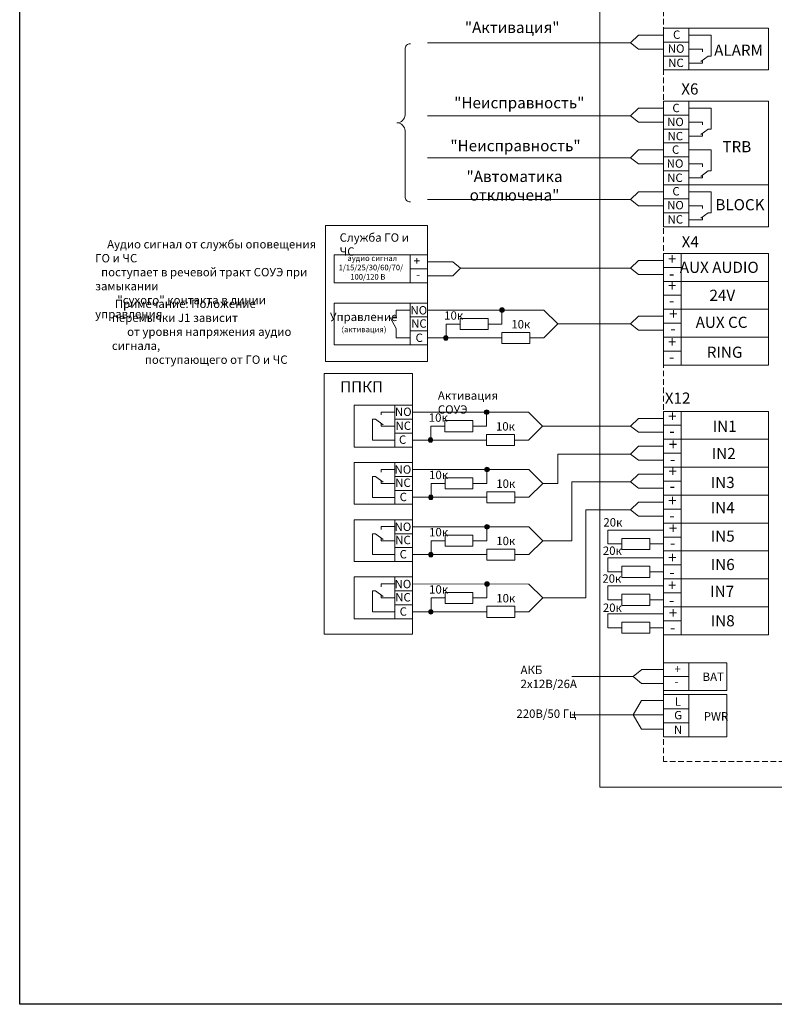
# Model space of a CAD drawing. Units: millimetres. Extents: x 4290 to 5075, y 909 to 1496.
# Drawn here: x 4290 to 4560, y 909 to 1262 of the extents above; entities that cross this region are included whole.
import ezdxf

# ---------------------------------------------------------------- set-up
doc = ezdxf.new("R2010")
doc.units = ezdxf.units.MM
doc.linetypes.add('JIS_02_2.0', pattern=[3, 2, -1])
doc.layers.add('1', color=10, linetype='Continuous')
doc.styles.get("Standard").update_dxf_attribs({"font": 'TCbEKeeH.ttf'})

msp = doc.modelspace()

# ---------------------------------------------------------------- hatches: boundary and pattern name
at = {"lineweight": 20}
h = msp.add_hatch(color=7, dxfattribs=at)
h.dxf.hatch_style = 1
edge = h.paths.add_edge_path()
edge.add_arc((4462.58, 1158.08), 0.817, 0, 360)
h = msp.add_hatch(color=7, dxfattribs=at)
h.dxf.hatch_style = 1
edge = h.paths.add_edge_path()
edge.add_arc((4442.47, 1148.11), 0.817, 0, 360)
h = msp.add_hatch(color=7, dxfattribs=at)
h.dxf.hatch_style = 1
edge = h.paths.add_edge_path()
edge.add_arc((4457.08, 1121.51), 0.817, 0, 360)
h = msp.add_hatch(color=7, dxfattribs=at)
h.dxf.hatch_style = 1
edge = h.paths.add_edge_path()
edge.add_arc((4436.97, 1111.54), 0.817, 0, 360)
h = msp.add_hatch(color=7, dxfattribs=at)
h.dxf.hatch_style = 1
edge = h.paths.add_edge_path()
edge.add_arc((4457.19, 1101), 0.817, 0, 360)
h = msp.add_hatch(color=7, dxfattribs=at)
h.dxf.hatch_style = 1
edge = h.paths.add_edge_path()
edge.add_arc((4437.08, 1091.03), 0.817, 0, 360)
h = msp.add_hatch(color=7, dxfattribs=at)
h.dxf.hatch_style = 1
edge = h.paths.add_edge_path()
edge.add_arc((4457.19, 1080.48), 0.817, 0, 360)
h = msp.add_hatch(color=7, dxfattribs=at)
h.dxf.hatch_style = 1
edge = h.paths.add_edge_path()
edge.add_arc((4437.08, 1070.51), 0.817, 0, 360)
h = msp.add_hatch(color=7, dxfattribs=at)
h.dxf.hatch_style = 1
edge = h.paths.add_edge_path()
edge.add_arc((4457.19, 1059.97), 0.817, 0, 360)
h = msp.add_hatch(color=7, dxfattribs=at)
h.dxf.hatch_style = 1
edge = h.paths.add_edge_path()
edge.add_arc((4437.08, 1050), 0.817, 0, 360)

# ---------------------------------------------------------------- linework, layer by layer
at = {"color": 7, "lineweight": 20}
for p, q in [((4511.43, 1256.57), (4508.65, 1253.79)), ((4520.46, 1256.57), (4511.43, 1256.57)), ((4508.65, 1253.79), (4435.89, 1253.79)), ((4511.43, 1251.57), (4508.65, 1253.79)), ((4520.46, 1251.57), (4511.43, 1251.57)), ((4508.65, 1227.65), (4435.89, 1227.65)), ((4511.43, 1230.43), (4508.65, 1227.65)), ((4511.43, 1225.43), (4508.65, 1227.65)), ((4520.46, 1230.43), (4511.43, 1230.43)), ((4520.46, 1225.43), (4511.43, 1225.43)), ((4511.43, 1215.43), (4508.65, 1212.65)), ((4520.46, 1215.43), (4511.43, 1215.43)), ((4508.65, 1212.65), (4435.89, 1212.65)), ((4511.43, 1210.43), (4508.65, 1212.65)), ((4520.46, 1210.43), (4511.43, 1210.43)), ((4511.43, 1200.43), (4508.65, 1197.65)), ((4520.46, 1200.43), (4511.43, 1200.43)), ((4508.65, 1197.65), (4435.89, 1197.65)), ((4511.43, 1195.43), (4508.65, 1197.65)), ((4520.46, 1195.43), (4511.43, 1195.43)), ((4435.89, 1175.31), (4444.92, 1175.31)), ((4444.92, 1175.31), (4447.7, 1173.09)), ((4511.43, 1175.87), (4508.65, 1173.09)), ((4520.46, 1175.87), (4511.43, 1175.87)), ((4435.89, 1172.72), (4435.89, 1170.22)), ((4444.92, 1170.31), (4447.7, 1173.09)), ((4447.7, 1173.09), (4508.65, 1173.09)), ((4511.43, 1170.87), (4508.65, 1173.09)), ((4520.46, 1170.87), (4511.43, 1170.87)), ((4435.89, 1170.31), (4444.92, 1170.31)), ((4435.89, 1160.61), (4435.89, 1158.11)), ((4429.65, 1158.11), (4424.65, 1158.11)), ((4424.65, 1158.11), (4424.65, 1155.51)), ((4477.58, 1158.08), (4436, 1158.11)), ((4462.58, 1158.08), (4462.58, 1153.09)), ((4477.58, 1158.08), (4482.57, 1153.1)), ((4424.65, 1151.45), (4422.51, 1155.42)), ((4424.65, 1155.51), (4423.65, 1155.51)), ((4447.58, 1153.09), (4442.58, 1153.09)), ((4442.58, 1153.09), (4442.58, 1148.11)), ((4457.58, 1153.09), (4462.58, 1153.09)), ((4477.58, 1148.11), (4482.57, 1153.1)), ((4508.65, 1153.1), (4482.57, 1153.1)), ((4511.43, 1155.88), (4508.65, 1153.1)), ((4511.43, 1150.88), (4508.65, 1153.1)), ((4520.46, 1155.88), (4511.43, 1155.88)), ((4424.65, 1148.11), (4424.65, 1151.45)), ((4435.89, 1139.67), (4435.89, 1149.67)), ((4520.46, 1150.88), (4511.43, 1150.88)), ((4429.65, 1148.11), (4424.65, 1148.11)), ((4429.65, 1148.11), (4425.87, 1148.11)), ((4429.65, 1148.11), (4429.65, 1145.61)), ((4442.47, 1148.11), (4435.89, 1148.11)), ((4462.58, 1148.11), (4442.58, 1148.11)), ((4472.58, 1148.11), (4477.58, 1148.11)), ((4424.26, 1124.04), (4409.63, 1124.04)), ((4409.63, 1124.04), (4409.63, 1109.04)), ((4424.26, 1121.54), (4419.26, 1121.54)), ((4419.26, 1121.54), (4419.26, 1120.54)), ((4424.26, 1124.04), (4424.26, 1121.54)), ((4424.26, 1124.04), (4424.26, 1121.54)), ((4472.08, 1121.52), (4430.5, 1121.54)), ((4457.08, 1121.51), (4457.08, 1116.53)), ((4472.08, 1121.52), (4477.06, 1116.53)), ((4416.26, 1111.53), (4416.26, 1119.04)), ((4416.26, 1119.04), (4417.26, 1119.04)), ((4420.07, 1116.99), (4417.26, 1119.04)), ((4424.26, 1116.54), (4424.26, 1119.04)), ((4511.43, 1119.31), (4508.65, 1116.53)), ((4520.46, 1119.31), (4511.43, 1119.31)), ((4520.46, 1119.31), (4511.43, 1119.31)), ((4419.26, 1116.53), (4419.26, 1117.53)), ((4424.26, 1116.53), (4419.26, 1116.53)), ((4442.08, 1116.53), (4437.08, 1116.53)), ((4437.08, 1116.53), (4437.08, 1111.54)), ((4452.08, 1116.53), (4457.08, 1116.53)), ((4472.08, 1111.54), (4477.06, 1116.53)), ((4497.6, 1116.53), (4477.06, 1116.53)), ((4508.65, 1116.53), (4497.6, 1116.53)), ((4511.43, 1114.31), (4508.65, 1116.53)), ((4520.46, 1114.31), (4511.43, 1114.31)), ((4520.46, 1114.31), (4511.43, 1114.31)), ((4424.26, 1111.53), (4416.26, 1111.53)), ((4424.26, 1111.53), (4419.26, 1111.53)), ((4424.26, 1111.53), (4424.26, 1109.04)), ((4436.97, 1111.54), (4430.5, 1111.54)), ((4457.08, 1111.54), (4437.08, 1111.54)), ((4467.08, 1111.54), (4472.08, 1111.54)), ((4424.26, 1109.04), (4409.63, 1109.04)), ((4511.43, 1109.32), (4508.65, 1106.54)), ((4520.46, 1109.32), (4511.43, 1109.32)), ((4497.6, 1106.54), (4482.6, 1106.54)), ((4482.6, 1106.54), (4482.6, 1096.02)), ((4508.65, 1106.54), (4497.6, 1106.54)), ((4511.43, 1104.32), (4508.65, 1106.54)), ((4520.46, 1104.32), (4511.43, 1104.32)), ((4424.26, 1103.52), (4409.63, 1103.52)), ((4409.63, 1103.52), (4409.63, 1088.52)), ((4424.26, 1101.03), (4419.26, 1101.03)), ((4419.26, 1101.03), (4419.26, 1100.03)), ((4424.26, 1103.52), (4424.26, 1101.03)), ((4472.19, 1101.01), (4430.5, 1101.03)), ((4457.19, 1101), (4457.19, 1096.02)), ((4472.19, 1101.01), (4477.18, 1096.02)), ((4416.26, 1091.02), (4416.26, 1098.52)), ((4416.26, 1098.52), (4417.26, 1098.52)), ((4420.07, 1096.48), (4417.26, 1098.52)), ((4419.26, 1096.02), (4419.26, 1097.02)), ((4511.43, 1099.32), (4508.65, 1096.54)), ((4520.46, 1099.32), (4511.43, 1099.32)), ((4424.26, 1096.02), (4419.26, 1096.02)), ((4424.26, 1096.02), (4424.26, 1093.52)), ((4442.19, 1096.02), (4437.19, 1096.02)), ((4437.19, 1096.02), (4437.19, 1091.03)), ((4452.19, 1096.02), (4457.19, 1096.02)), ((4472.19, 1091.03), (4477.18, 1096.02)), ((4477.18, 1096.02), (4482.6, 1096.02)), ((4497.6, 1096.54), (4487.6, 1096.54)), ((4487.6, 1096.54), (4487.6, 1075.5)), ((4508.65, 1096.54), (4497.6, 1096.54)), ((4511.43, 1094.32), (4508.65, 1096.54)), ((4520.46, 1094.32), (4511.43, 1094.32)), ((4424.26, 1091.02), (4416.26, 1091.02)), ((4424.26, 1091.02), (4416.26, 1091.02)), ((4424.26, 1091.02), (4424.26, 1088.52)), ((4437.08, 1091.03), (4430.5, 1091.03)), ((4457.19, 1091.03), (4437.19, 1091.03)), ((4467.19, 1091.03), (4472.19, 1091.03)), ((4424.26, 1088.52), (4409.63, 1088.52)), ((4430.5, 1088.52), (4430.5, 1083.01)), ((4497.6, 1086.54), (4492.6, 1086.54)), ((4492.6, 1086.54), (4492.6, 1054.99)), ((4508.65, 1086.54), (4497.6, 1086.54)), ((4511.43, 1089.32), (4508.65, 1086.54)), ((4511.43, 1084.32), (4508.65, 1086.54)), ((4520.46, 1089.32), (4511.43, 1089.32)), ((4424.26, 1083.01), (4409.63, 1083.01)), ((4409.63, 1083.01), (4409.63, 1068.01)), ((4424.26, 1083.01), (4424.26, 1080.52)), ((4520.46, 1084.32), (4511.43, 1084.32)), ((4424.26, 1080.52), (4419.26, 1080.52)), ((4419.26, 1080.52), (4419.26, 1079.52)), ((4472.19, 1080.49), (4430.5, 1080.51)), ((4457.19, 1080.48), (4457.19, 1075.5)), ((4472.19, 1080.49), (4477.18, 1075.5)), ((4520.46, 1079.32), (4500.46, 1079.32)), ((4416.26, 1070.5), (4416.26, 1078.01)), ((4416.26, 1078.01), (4417.26, 1078.01)), ((4420.07, 1075.96), (4417.26, 1078.01)), ((4419.26, 1075.5), (4419.26, 1076.5)), ((4424.26, 1075.5), (4419.26, 1075.5)), ((4424.26, 1075.5), (4424.26, 1073.01)), ((4442.19, 1075.5), (4437.19, 1075.5)), ((4437.19, 1075.5), (4437.19, 1070.51)), ((4452.19, 1075.5), (4457.19, 1075.5)), ((4472.19, 1070.51), (4477.18, 1075.5)), ((4477.18, 1075.5), (4487.6, 1075.5)), ((4505.46, 1074.32), (4500.46, 1074.32)), ((4505.46, 1072.32), (4505.46, 1074.32)), ((4515.46, 1072.32), (4510.46, 1072.32)), ((4515.46, 1074.32), (4520.46, 1074.32)), ((4424.26, 1070.5), (4416.26, 1070.5)), ((4424.26, 1070.5), (4416.26, 1070.5)), ((4424.26, 1070.5), (4424.26, 1068.01)), ((4437.08, 1070.51), (4430.5, 1070.51)), ((4457.19, 1070.51), (4437.19, 1070.51)), ((4467.19, 1070.51), (4472.19, 1070.51)), ((4520.46, 1069.32), (4500.46, 1069.32)), ((4424.26, 1068.01), (4409.63, 1068.01)), ((4424.26, 1062.5), (4409.63, 1062.5)), ((4409.63, 1062.5), (4409.63, 1047.5)), ((4424.26, 1062.5), (4424.26, 1060.01)), ((4505.46, 1064.32), (4500.46, 1064.32)), ((4505.46, 1062.32), (4505.46, 1064.32)), ((4515.46, 1062.32), (4510.46, 1062.32)), ((4515.46, 1064.32), (4520.46, 1064.32)), ((4424.26, 1060.01), (4419.26, 1060.01)), ((4419.26, 1060.01), (4419.26, 1059.01)), ((4472.19, 1059.97), (4430.5, 1060)), ((4457.19, 1059.97), (4457.19, 1054.98)), ((4472.19, 1059.97), (4477.18, 1054.99)), ((4520.46, 1059.32), (4500.46, 1059.32)), ((4416.26, 1049.99), (4416.26, 1057.5)), ((4416.26, 1057.5), (4417.26, 1057.5)), ((4420.07, 1055.45), (4417.26, 1057.5)), ((4419.26, 1054.99), (4419.26, 1055.99)), ((4424.26, 1054.99), (4419.26, 1054.99)), ((4424.26, 1054.99), (4424.26, 1052.5)), ((4442.19, 1054.98), (4437.19, 1054.98)), ((4437.19, 1054.98), (4437.19, 1050)), ((4452.19, 1054.98), (4457.19, 1054.98)), ((4472.19, 1050), (4477.18, 1054.99)), ((4477.18, 1054.99), (4492.6, 1054.99)), ((4505.46, 1054.32), (4500.46, 1054.32)), ((4505.46, 1052.32), (4505.46, 1054.32)), ((4515.46, 1052.32), (4510.46, 1052.32)), ((4515.46, 1054.32), (4520.46, 1054.32)), ((4424.26, 1047.5), (4409.63, 1047.5)), ((4424.26, 1049.99), (4416.26, 1049.99)), ((4424.26, 1049.99), (4416.26, 1049.99)), ((4424.26, 1049.99), (4424.26, 1047.5)), ((4437.08, 1050), (4430.5, 1050)), ((4457.19, 1050), (4437.19, 1050)), ((4467.19, 1050), (4472.19, 1050)), ((4520.46, 1049.32), (4500.46, 1049.32)), ((4505.46, 1044.32), (4500.46, 1044.32)), ((4505.46, 1042.32), (4505.46, 1044.32)), ((4515.46, 1044.32), (4520.46, 1044.32)), ((4515.46, 1042.32), (4510.46, 1042.32)), ((4509.59, 1026.88), (4487.6, 1026.88)), ((4512.65, 1029.32), (4509.59, 1026.88)), ((4509.59, 1026.88), (4512.55, 1024.32)), ((4520.46, 1029.32), (4512.65, 1029.32)), ((4512.55, 1024.32), (4520.46, 1024.32)), ((4520.46, 1018.21), (4513.48, 1018.21)), ((4487.6, 1013.07), (4520.46, 1013.07)), ((4513.39, 1007.98), (4520.46, 1007.98))]:
    msp.add_line(p, q, dxfattribs=at)
msp.add_lwpolyline([(4289.89, 1496.44), (5075.15, 1496.44), (5075.15, 909.46), (4289.89, 909.46)], close=True)
msp.add_lwpolyline([(4429.77, 1253.46, 0.414214), (4427.85, 1251.54), (4427.85, 1228.02, -0.414214), (4424.97, 1225.14, -0.414214), (4427.85, 1222.26), (4427.85, 1198.74, 0.414214), (4429.77, 1196.82)], format="xyb", dxfattribs=at)
for points in [[(4435.89, 1188.37), (4399.37, 1188.37), (4399.37, 1139.67), (4435.89, 1139.67)], [(4402.51, 1177.81), (4435.89, 1177.81), (4435.89, 1167.81), (4402.51, 1167.81)], [(4402.51, 1160.61), (4435.89, 1160.61), (4435.89, 1145.61), (4402.51, 1145.61)], [(4457.58, 1151.09), (4457.58, 1155.09), (4447.58, 1155.09), (4447.58, 1151.09)], [(4472.58, 1146.11), (4472.58, 1150.11), (4462.58, 1150.11), (4462.58, 1146.11)], [(4398.85, 1135.39), (4430.5, 1135.39), (4430.5, 1041.99), (4398.85, 1041.99)], [(4452.08, 1114.53), (4452.08, 1118.53), (4442.08, 1118.53), (4442.08, 1114.53)], [(4467.08, 1109.54), (4467.08, 1113.54), (4457.08, 1113.54), (4457.08, 1109.54)], [(4452.19, 1094.02), (4452.19, 1098.02), (4442.19, 1098.02), (4442.19, 1094.02)], [(4467.19, 1089.03), (4467.19, 1093.03), (4457.19, 1093.03), (4457.19, 1089.03)], [(4452.19, 1073.5), (4452.19, 1077.5), (4442.19, 1077.5), (4442.19, 1073.5)], [(4515.46, 1072.32), (4515.46, 1076.32), (4505.46, 1076.32), (4505.46, 1072.32)], [(4467.19, 1068.51), (4467.19, 1072.51), (4457.19, 1072.51), (4457.19, 1068.51)], [(4515.46, 1062.32), (4515.46, 1066.32), (4505.46, 1066.32), (4505.46, 1062.32)], [(4452.19, 1052.98), (4452.19, 1056.98), (4442.19, 1056.98), (4442.19, 1052.98)], [(4515.46, 1052.32), (4515.46, 1056.32), (4505.46, 1056.32), (4505.46, 1052.32)], [(4467.19, 1048), (4467.19, 1052), (4457.19, 1052), (4457.19, 1048)], [(4515.46, 1042.32), (4515.46, 1046.32), (4505.46, 1046.32), (4505.46, 1042.32)], [(4520.46, 1031.81), (4543.14, 1031.81), (4543.14, 1021.81), (4520.46, 1021.81)], [(4520.46, 1031.81), (4529.46, 1031.81), (4529.46, 1026.81), (4520.46, 1026.81)], [(4520.46, 1031.81), (4543.14, 1031.81), (4543.14, 1021.81), (4520.46, 1021.81)], [(4520.46, 1031.81), (4529.46, 1031.81), (4529.46, 1026.81), (4520.46, 1026.81)], [(4520.46, 1026.81), (4529.46, 1026.81), (4529.46, 1021.81), (4520.46, 1021.81)], [(4520.46, 1026.81), (4529.46, 1026.81), (4529.46, 1021.81), (4520.46, 1021.81)], [(4520.46, 1020.4), (4543.14, 1020.4), (4543.14, 1005.23), (4520.46, 1005.23)], [(4520.46, 1020.4), (4529.46, 1020.4), (4529.46, 1015.32), (4520.46, 1015.32)], [(4520.46, 1020.4), (4543.14, 1020.4), (4543.14, 1005.23), (4520.46, 1005.23)], [(4520.46, 1020.4), (4529.46, 1020.4), (4529.46, 1015.32), (4520.46, 1015.32)], [(4520.46, 1015.32), (4529.46, 1015.32), (4529.46, 1010.32), (4520.46, 1010.32)], [(4520.46, 1015.32), (4529.46, 1015.32), (4529.46, 1010.32), (4520.46, 1010.32)], [(4520.46, 1010.32), (4529.46, 1010.32), (4529.46, 1005.23), (4520.46, 1005.23)], [(4520.46, 1010.32), (4529.46, 1010.32), (4529.46, 1005.23), (4520.46, 1005.23)]]:
    msp.add_lwpolyline(points, close=True, dxfattribs=at)
for points in [[(4429.65, 1172.81), (4429.65, 1177.81), (4435.89, 1177.81), (4435.89, 1172.81), (4429.65, 1172.81)], [(4429.65, 1167.81), (4429.65, 1172.81), (4435.89, 1172.81), (4435.89, 1167.81), (4429.65, 1167.81)], [(4429.65, 1155.61), (4429.65, 1160.61), (4435.89, 1160.61), (4435.89, 1155.61), (4429.65, 1155.61)], [(4429.65, 1150.61), (4429.65, 1155.61), (4435.89, 1155.61), (4435.89, 1150.61), (4429.65, 1150.61)], [(4429.65, 1145.61), (4429.65, 1150.61), (4435.89, 1150.61), (4435.89, 1145.61), (4429.65, 1145.61)], [(4424.26, 1119.04), (4424.26, 1124.04), (4430.5, 1124.04), (4430.5, 1119.04), (4424.26, 1119.04)], [(4424.26, 1114.04), (4424.26, 1119.04), (4430.5, 1119.04), (4430.5, 1114.04), (4424.26, 1114.04)], [(4424.26, 1109.04), (4424.26, 1114.04), (4430.5, 1114.04), (4430.5, 1109.04), (4424.26, 1109.04)], [(4424.26, 1098.52), (4424.26, 1103.52), (4430.5, 1103.52), (4430.5, 1098.52), (4424.26, 1098.52)], [(4424.26, 1093.52), (4424.26, 1098.52), (4430.5, 1098.52), (4430.5, 1093.52), (4424.26, 1093.52)], [(4424.26, 1088.52), (4424.26, 1093.52), (4430.5, 1093.52), (4430.5, 1088.52), (4424.26, 1088.52)], [(4424.26, 1078.01), (4424.26, 1083.01), (4430.5, 1083.01), (4430.5, 1078.01), (4424.26, 1078.01)], [(4500.46, 1074.32), (4500.46, 1079.32)], [(4500.46, 1074.32), (4500.46, 1079.32)], [(4424.26, 1073.01), (4424.26, 1078.01), (4430.5, 1078.01), (4430.5, 1073.01), (4424.26, 1073.01)], [(4424.26, 1068.01), (4424.26, 1073.01), (4430.5, 1073.01), (4430.5, 1068.01), (4424.26, 1068.01)], [(4500.46, 1064.32), (4500.46, 1069.32)], [(4500.46, 1064.32), (4500.46, 1069.32)], [(4424.26, 1057.5), (4424.26, 1062.5), (4430.5, 1062.5), (4430.5, 1057.5), (4424.26, 1057.5)], [(4500.46, 1054.32), (4500.46, 1059.32)], [(4500.46, 1054.32), (4500.46, 1059.32)], [(4424.26, 1052.5), (4424.26, 1057.5), (4430.5, 1057.5), (4430.5, 1052.5), (4424.26, 1052.5)], [(4424.26, 1047.5), (4424.26, 1052.5), (4430.5, 1052.5), (4430.5, 1047.5), (4424.26, 1047.5)], [(4500.46, 1044.32), (4500.46, 1049.32)], [(4500.46, 1044.32), (4500.46, 1049.32)]]:
    msp.add_lwpolyline(points, dxfattribs=at)
for centre in [(4462.58, 1158.08), (4442.47, 1148.11), (4457.08, 1121.51), (4436.97, 1111.54), (4457.19, 1101), (4437.08, 1091.03), (4457.19, 1080.48), (4437.08, 1070.51), (4457.19, 1059.97), (4437.08, 1050)]:
    msp.add_circle(centre, 0.817, dxfattribs=at)
at = {"layer": '1', "color": 7, "lineweight": 20}
for p, q in [((4520.46, 1259.07), (4520.46, 1256.57)), ((4529.43, 1259.07), (4529.43, 1256.57)), ((4529.43, 1259.07), (4558.04, 1259.07)), ((4511.43, 1256.57), (4508.65, 1253.79)), ((4520.46, 1256.57), (4511.43, 1256.57)), ((4529.43, 1256.57), (4537.43, 1256.57)), ((4537.43, 1256.57), (4537.43, 1249.07)), ((4511.43, 1251.57), (4508.65, 1253.79)), ((4520.46, 1251.57), (4511.43, 1251.57)), ((4529.43, 1251.57), (4534.43, 1251.57)), ((4533.81, 1247.1), (4536.43, 1249.07)), ((4534.43, 1251.57), (4534.43, 1250.57)), ((4537.43, 1249.07), (4536.43, 1249.07)), ((4529.43, 1246.56), (4534.43, 1246.56)), ((4534.43, 1246.56), (4534.43, 1247.56)), ((4511.43, 1230.43), (4508.65, 1227.65)), ((4511.43, 1225.43), (4508.65, 1227.65)), ((4520.46, 1230.43), (4511.43, 1230.43)), ((4529.43, 1230.43), (4537.43, 1230.43)), ((4537.43, 1230.43), (4537.43, 1222.93)), ((4520.46, 1225.43), (4511.43, 1225.43)), ((4529.43, 1225.43), (4534.43, 1225.43)), ((4534.43, 1225.43), (4534.43, 1224.43)), ((4529.43, 1220.42), (4534.43, 1220.42)), ((4533.81, 1220.96), (4536.43, 1222.93)), ((4534.43, 1220.42), (4534.43, 1221.42)), ((4537.43, 1222.93), (4536.43, 1222.93)), ((4520.46, 1217.93), (4520.46, 1215.43)), ((4511.43, 1215.43), (4508.65, 1212.65)), ((4520.46, 1215.43), (4511.43, 1215.43)), ((4529.43, 1215.43), (4537.43, 1215.43)), ((4537.43, 1215.43), (4537.43, 1207.92)), ((4511.43, 1210.43), (4508.65, 1212.65)), ((4520.46, 1210.43), (4511.43, 1210.43)), ((4529.43, 1210.43), (4534.43, 1210.43)), ((4534.43, 1210.43), (4534.43, 1209.43)), ((4533.81, 1205.95), (4536.43, 1207.92)), ((4534.43, 1205.41), (4534.43, 1206.41)), ((4537.43, 1207.92), (4536.43, 1207.92)), ((4520.46, 1202.93), (4520.46, 1200.43)), ((4529.43, 1205.41), (4534.43, 1205.41)), ((4529.43, 1202.93), (4529.43, 1200.43)), ((4511.43, 1200.43), (4508.65, 1197.65)), ((4520.46, 1200.43), (4511.43, 1200.43)), ((4529.43, 1200.43), (4537.43, 1200.43)), ((4537.43, 1200.43), (4537.43, 1192.92)), ((4511.43, 1195.43), (4508.65, 1197.65)), ((4520.46, 1195.43), (4511.43, 1195.43)), ((4529.43, 1195.43), (4534.43, 1195.43)), ((4534.43, 1195.43), (4534.43, 1194.43)), ((4533.81, 1190.95), (4536.43, 1192.92)), ((4537.43, 1192.92), (4536.43, 1192.92)), ((4529.43, 1190.41), (4534.43, 1190.41)), ((4534.43, 1190.41), (4534.43, 1191.41)), ((4511.43, 1175.87), (4508.65, 1173.09)), ((4520.46, 1175.87), (4511.43, 1175.87)), ((4511.43, 1170.87), (4508.65, 1173.09)), ((4520.46, 1170.87), (4511.43, 1170.87)), ((4511.43, 1155.88), (4508.65, 1153.1)), ((4511.43, 1150.88), (4508.65, 1153.1)), ((4520.46, 1155.88), (4511.43, 1155.88)), ((4520.46, 1153.37), (4520.46, 1150.88)), ((4520.46, 1150.88), (4511.43, 1150.88)), ((4520.46, 1143.37), (4520.46, 1140.88)), ((4520.46, 1121.81), (4520.46, 1119.31)), ((4511.43, 1119.31), (4508.65, 1116.53)), ((4520.46, 1119.31), (4511.43, 1119.31)), ((4520.46, 1119.31), (4511.43, 1119.31)), ((4511.43, 1114.31), (4508.65, 1116.53)), ((4520.46, 1114.31), (4511.43, 1114.31)), ((4520.46, 1114.31), (4511.43, 1114.31)), ((4520.46, 1116.81), (4520.46, 1114.31)), ((4511.43, 1109.32), (4508.65, 1106.54)), ((4520.46, 1109.32), (4511.43, 1109.32)), ((4511.43, 1104.32), (4508.65, 1106.54)), ((4520.46, 1104.32), (4511.43, 1104.32)), ((4511.43, 1099.32), (4508.65, 1096.54)), ((4520.46, 1099.32), (4511.43, 1099.32)), ((4511.43, 1094.32), (4508.65, 1096.54)), ((4520.46, 1094.32), (4511.43, 1094.32)), ((4520.46, 1091.81), (4520.46, 1089.32)), ((4520.46, 1091.81), (4520.46, 1089.32)), ((4511.43, 1089.32), (4508.65, 1086.54)), ((4511.43, 1084.32), (4508.65, 1086.54)), ((4520.46, 1089.32), (4511.43, 1089.32)), ((4520.46, 1089.32), (4520.46, 1086.81)), ((4520.46, 1084.32), (4511.43, 1084.32)), ((4520.46, 1041.81), (4520.46, 1031.81)), ((4512.65, 1029.32), (4509.59, 1026.88)), ((4509.59, 1026.88), (4512.55, 1024.32)), ((4520.46, 1029.32), (4512.65, 1029.32)), ((4512.55, 1024.32), (4520.46, 1024.32)), ((4512.56, 1018.21), (4509.59, 1013.07)), ((4520.46, 1018.21), (4512.56, 1018.21)), ((4509.59, 1013.07), (4512.48, 1007.98)), ((4512.48, 1007.98), (4520.46, 1007.98))]:
    msp.add_line(p, q, dxfattribs=at)
for points in [[(4497.6, 1421.89), (4623.71, 1421.89), (4623.71, 987.23), (4497.6, 987.23)], [(4526.7, 1178.37), (4526.7, 1173.37), (4520.46, 1173.37), (4520.46, 1178.37), (4526.7, 1178.37)], [(4526.7, 1168.37), (4526.7, 1163.37), (4520.46, 1163.37), (4520.46, 1168.37), (4526.7, 1168.37)], [(4526.7, 1158.37), (4526.7, 1153.37), (4520.46, 1153.37), (4520.46, 1158.37), (4526.7, 1158.37)], [(4526.7, 1148.37), (4526.7, 1143.37), (4520.46, 1143.37), (4520.46, 1148.37), (4526.7, 1148.37)], [(4526.7, 1121.81), (4526.7, 1116.81), (4520.46, 1116.81), (4520.46, 1121.81), (4526.7, 1121.81)], [(4526.7, 1111.81), (4526.7, 1106.81), (4520.46, 1106.81), (4520.46, 1111.81), (4526.7, 1111.81)], [(4526.7, 1101.81), (4526.7, 1096.81), (4520.46, 1096.81), (4520.46, 1101.81), (4526.7, 1101.81)], [(4520.46, 1101.81), (4558.04, 1101.81), (4558.04, 1091.81), (4520.46, 1091.81)], [(4526.7, 1091.81), (4526.7, 1086.81), (4520.46, 1086.81), (4520.46, 1091.81), (4526.7, 1091.81)], [(4520.46, 1091.81), (4558.04, 1091.81), (4558.04, 1081.81), (4520.46, 1081.81)], [(4526.7, 1081.81), (4526.7, 1076.81), (4520.46, 1076.81), (4520.46, 1081.81), (4526.7, 1081.81)], [(4520.46, 1081.81), (4558.04, 1081.81), (4558.04, 1071.81), (4520.46, 1071.81)], [(4526.7, 1071.81), (4526.7, 1066.81), (4520.46, 1066.81), (4520.46, 1071.81), (4526.7, 1071.81)], [(4526.7, 1061.81), (4526.7, 1056.81), (4520.46, 1056.81), (4520.46, 1061.81), (4526.7, 1061.81)], [(4526.7, 1051.81), (4526.7, 1046.81), (4520.46, 1046.81), (4520.46, 1051.81), (4526.7, 1051.81)], [(4520.46, 1031.81), (4543.14, 1031.81), (4543.14, 1021.81), (4520.46, 1021.81)], [(4520.46, 1031.81), (4529.46, 1031.81), (4529.46, 1026.81), (4520.46, 1026.81)], [(4520.46, 1026.81), (4529.46, 1026.81), (4529.46, 1021.81), (4520.46, 1021.81)], [(4520.46, 1020.4), (4543.14, 1020.4), (4543.14, 1005.23), (4520.46, 1005.23)], [(4520.46, 1020.4), (4529.46, 1020.4), (4529.46, 1015.32), (4520.46, 1015.32)], [(4520.46, 1015.32), (4529.46, 1015.32), (4529.46, 1010.32), (4520.46, 1010.32)], [(4520.46, 1010.32), (4529.46, 1010.32), (4529.46, 1005.23), (4520.46, 1005.23)]]:
    msp.add_lwpolyline(points, close=True, dxfattribs=at)
at = {"layer": '1', "color": 7, "linetype": 'JIS_02_2.0', "lineweight": 20}
msp.add_lwpolyline([(4520.46, 1333.78), (4599.71, 1333.78), (4599.71, 996.36), (4520.46, 996.36), (4520.46, 1333.78)], dxfattribs=at)
at = {"layer": '1', "color": 7, "lineweight": 20}
for points in [[(4526.7, 1254.07), (4520.46, 1254.07), (4520.46, 1259.07), (4529.43, 1259.07)], [(4529.43, 1259.07), (4529.43, 1244.07)], [(4558.04, 1259.07), (4558.04, 1254.07)], [(4526.7, 1249.07), (4520.46, 1249.07), (4520.46, 1254.07), (4526.7, 1254.07), (4526.7, 1254.07)], [(4520.46, 1254.07), (4529.43, 1254.07)], [(4558.04, 1254.07), (4558.04, 1244.07), (4520.46, 1244.07), (4520.46, 1254.07)], [(4526.7, 1244.07), (4520.46, 1244.07), (4520.46, 1249.07), (4529.43, 1249.07)], [(4529.43, 1227.93), (4520.46, 1227.93), (4520.46, 1232.93), (4526.7, 1232.93), (4526.7, 1232.93)], [(4520.46, 1232.93), (4558.04, 1232.93), (4558.04, 1222.93)], [(4529.43, 1222.93), (4520.46, 1222.93), (4520.46, 1232.93)], [(4529.43, 1232.93), (4529.43, 1202.93)], [(4526.7, 1222.93), (4520.46, 1222.93), (4520.46, 1227.93), (4529.43, 1227.93)], [(4520.46, 1222.93), (4526.7, 1222.93), (4526.7, 1222.93)], [(4520.46, 1222.93), (4529.43, 1222.93)], [(4529.43, 1212.93), (4520.46, 1212.93), (4520.46, 1222.93)], [(4558.04, 1222.93), (4558.04, 1212.93)], [(4526.7, 1212.93), (4520.46, 1212.93), (4520.46, 1217.93), (4529.43, 1217.93)], [(4526.7, 1207.93), (4520.46, 1207.93), (4520.46, 1212.93), (4526.7, 1212.93), (4526.7, 1212.93)], [(4520.46, 1212.93), (4529.43, 1212.93)], [(4558.04, 1212.93), (4558.04, 1202.93), (4520.46, 1202.93), (4520.46, 1212.93)], [(4526.7, 1202.93), (4520.46, 1202.93), (4520.46, 1207.93), (4529.43, 1207.93)], [(4529.43, 1197.93), (4520.46, 1197.93), (4520.46, 1202.93), (4526.7, 1202.93), (4526.7, 1202.93)], [(4520.46, 1202.93), (4558.04, 1202.93), (4558.04, 1192.93)], [(4529.43, 1192.93), (4520.46, 1192.93), (4520.46, 1202.93)], [(4529.43, 1202.93), (4529.43, 1187.93)], [(4526.7, 1192.93), (4520.46, 1192.93), (4520.46, 1197.93), (4529.43, 1197.93)], [(4520.46, 1192.93), (4526.7, 1192.93), (4526.7, 1192.93)], [(4520.46, 1192.93), (4529.43, 1192.93)], [(4520.46, 1187.93), (4520.46, 1192.93)], [(4558.04, 1192.93), (4558.04, 1187.93)], [(4520.46, 1187.93), (4558.04, 1187.93)], [(4520.46, 1178.37), (4558.04, 1178.37), (4558.04, 1168.37), (4520.46, 1168.37), (4520.46, 1178.37)], [(4526.7, 1173.37), (4526.7, 1168.37), (4520.46, 1168.37), (4520.46, 1173.37), (4526.7, 1173.37)], [(4520.46, 1168.37), (4558.04, 1168.37), (4558.04, 1158.37), (4520.46, 1158.37), (4520.46, 1168.37)], [(4526.7, 1163.37), (4526.7, 1158.37), (4520.46, 1158.37), (4520.46, 1163.37), (4526.7, 1163.37)], [(4520.46, 1158.37), (4558.04, 1158.37), (4558.04, 1148.37), (4520.46, 1148.37), (4520.46, 1158.37)], [(4526.7, 1153.37), (4526.7, 1148.37), (4520.46, 1148.37), (4520.46, 1153.37), (4526.7, 1153.37)], [(4520.46, 1148.37), (4558.04, 1148.37), (4558.04, 1138.37), (4520.46, 1138.37), (4520.46, 1148.37)], [(4526.7, 1143.37), (4526.7, 1138.37), (4520.46, 1138.37), (4520.46, 1143.37), (4526.7, 1143.37)], [(4520.46, 1121.81), (4558.04, 1121.81), (4558.04, 1111.81), (4520.46, 1111.81), (4520.46, 1121.81)], [(4526.7, 1116.81), (4526.7, 1111.81), (4520.46, 1111.81), (4520.46, 1116.81), (4526.7, 1116.81)], [(4520.46, 1111.81), (4558.04, 1111.81), (4558.04, 1101.81), (4520.46, 1101.81), (4520.46, 1111.81)], [(4526.7, 1106.81), (4526.7, 1101.81), (4520.46, 1101.81), (4520.46, 1106.81), (4526.7, 1106.81)], [(4526.7, 1096.81), (4526.7, 1091.81), (4520.46, 1091.81), (4520.46, 1096.81), (4526.7, 1096.81)], [(4526.7, 1086.81), (4526.7, 1081.81), (4520.46, 1081.81), (4520.46, 1086.81), (4526.7, 1086.81)], [(4526.7, 1076.81), (4526.7, 1071.81), (4520.46, 1071.81), (4520.46, 1076.81), (4526.7, 1076.81)], [(4520.46, 1071.81), (4558.04, 1071.81), (4558.04, 1061.81), (4520.46, 1061.81), (4520.46, 1071.81)], [(4526.7, 1066.81), (4526.7, 1061.81), (4520.46, 1061.81), (4520.46, 1066.81), (4526.7, 1066.81)], [(4520.46, 1061.81), (4558.04, 1061.81), (4558.04, 1051.81), (4520.46, 1051.81), (4520.46, 1061.81)], [(4526.7, 1056.81), (4526.7, 1051.81), (4520.46, 1051.81), (4520.46, 1056.81), (4526.7, 1056.81)], [(4520.46, 1051.81), (4558.04, 1051.81), (4558.04, 1041.81), (4520.46, 1041.81), (4520.46, 1051.81)], [(4526.7, 1046.81), (4526.7, 1041.81), (4520.46, 1041.81), (4520.46, 1046.81), (4526.7, 1046.81)]]:
    msp.add_lwpolyline(points, dxfattribs=at)

# ---------------------------------------------------------------- texts
at = {"color": 7, "lineweight": 20}
for s, width, gutter_width, heights, insert, char_height, attachment_point in [('"Активация"', 31.3419, 12.5, [13], (4466.23, 1259.32), 4, 5), ('"Неисправность"', 31.3419, 12.5, [13], (4468.77, 1232.34), 4, 5), ('"Неисправность"', 40.7849, 12.5, [13], (4467.41, 1216.96), 4, 5), ('"Автоматика отключена"', 53.0413, 12.5, [13], (4467.06, 1202.62), 4, 5), ('Cлужба ГО и ЧС', 26.6501, 12.5, [0], (4404.44, 1185.57), 3, 1), ('{\\W4.67704; }Аудио сигнал от службы оповещения ГО и ЧС \\P{\\W2.30371; }поступает в речевой тракт СОУЭ при замыкании \\P{\\W8.63621; }"сухого" контакта в линии управления', 81.8881, 59.12, [19.05], (4316.91, 1183.17), 3, 1), ('{\\W7.32127; }аудио сигнал\\P{\\W2.1521; }1/15/25/30/60/70/\\P{\\W8.98793; }100/120 В', 25.6936, 72.12, [10.19], (4402.77, 1177.66), 2, 1), ('+', 1, 12.5, [0], (4433.22, 1177.21), 3, 3), ('-', 1, 12.5, [0], (4433.28, 1172.37), 3, 3), ('{\\W1.16024; }Примечание: Положение перемычки J1 зависит \\P{\\W5.94357; }от уровня напряжения аудио сигнала, \\P{\\W6.4318;  }поступающего от ГО и ЧС', 73.1492, 104.09, [17.02], (4322.89, 1161.83), 3, 1), ('{\\W2.47927; }Управление\\P{\\H0.66667x;\\W6.7697; \\W1;(активация)}', 23.3038, 12.5, [11.69], (4400.97, 1157.15), 3, 1), ('NO', 8.3203, 12.5, [5.5], (4432.79, 1158.01), 3, 5), ('{\\fGOST type A|b0|i0|c0|p34;10\\fGOST type A|b0|i0|c204|p34;к}', 9.8836, 12.5, [0], (4441.87, 1157.64), 3, 1), ('NC', 8.3203, 12.5, [5.5], (4432.82, 1153.27), 3, 5), ('{\\fGOST type A|b0|i0|c0|p34;10\\fGOST type A|b0|i0|c204|p34;к}', 9.8836, 12.5, [0], (4465.91, 1154.5), 3, 1), ('C', 8.3203, 12.5, [5.5], (4432.94, 1148.17), 3, 5), ('{\\fGOST type A|b0|i0|c204|p34;ППКП}', 33.8506, 12.5, [0], (4404.62, 1132.58), 4, 1), ('Активация СОУЭ', 26.6501, 12.5, [0], (4439.61, 1128.98), 3, 1), ('NO', 8.3203, 12.5, [5.5], (4427.23, 1121.65), 3, 5), ('NC', 8.3203, 12.5, [5.5], (4427.23, 1116.66), 3, 5), ('{\\fGOST type A|b0|i0|c0|p34;10\\fGOST type A|b0|i0|c204|p34;к}', 9.8836, 12.5, [0], (4436.36, 1121.08), 3, 1), ('{\\fGOST type A|b0|i0|c0|p34;10\\fGOST type A|b0|i0|c204|p34;к}', 9.8836, 12.5, [0], (4460.41, 1117.94), 3, 1), ('C', 8.3203, 12.5, [5.5], (4426.99, 1111.69), 3, 5), ('NO', 8.3203, 12.5, [5.5], (4427.1, 1100.99), 3, 5), ('{\\fGOST type A|b0|i0|c0|p34;10\\fGOST type A|b0|i0|c204|p34;к}', 9.8836, 12.5, [0], (4436.48, 1100.56), 3, 1), ('NC', 8.3203, 12.5, [5.5], (4427.12, 1096.25), 3, 5), ('{\\fGOST type A|b0|i0|c0|p34;10\\fGOST type A|b0|i0|c204|p34;к}', 9.8836, 12.5, [0], (4460.52, 1097.42), 3, 1), ('C', 8.3203, 12.5, [5.5], (4427.24, 1091.16), 3, 5), ('{\\fGOST type A|b0|i0|c0|p34;20\\fGOST type A|b0|i0|c204|p34;к}', 9.8836, 12.5, [0], (4498.88, 1083.57), 3, 1), ('NO', 8.3203, 12.5, [5.5], (4427.1, 1080.48), 3, 5), ('{\\fGOST type A|b0|i0|c0|p34;10\\fGOST type A|b0|i0|c204|p34;к}', 9.8836, 12.5, [0], (4436.48, 1080.04), 3, 1), ('NC', 8.3203, 12.5, [5.5], (4427.12, 1075.74), 3, 5), ('{\\fGOST type A|b0|i0|c0|p34;10\\fGOST type A|b0|i0|c204|p34;к}', 9.8836, 12.5, [0], (4460.52, 1076.9), 3, 1), ('C', 8.3203, 12.5, [5.5], (4427.24, 1070.65), 3, 5), ('{\\fGOST type A|b0|i0|c0|p34;20\\fGOST type A|b0|i0|c204|p34;к}', 9.8836, 12.5, [0], (4498.69, 1073.41), 3, 1), ('NO', 8.3203, 12.5, [5.5], (4427.1, 1059.97), 3, 5), ('{\\fGOST type A|b0|i0|c0|p34;20\\fGOST type A|b0|i0|c204|p34;к}', 9.8836, 12.5, [0], (4498.51, 1063.43), 3, 1), ('{\\fGOST type A|b0|i0|c0|p34;10\\fGOST type A|b0|i0|c204|p34;к}', 9.8836, 12.5, [0], (4436.48, 1059.53), 3, 1), ('NC', 8.3203, 12.5, [5.5], (4427.12, 1055.23), 3, 5), ('{\\fGOST type A|b0|i0|c0|p34;10\\fGOST type A|b0|i0|c204|p34;к}', 9.8836, 12.5, [0], (4460.52, 1056.39), 3, 1), ('C', 8.3203, 12.5, [5.5], (4427.24, 1050.13), 3, 5), ('{\\fGOST type A|b0|i0|c0|p34;20\\fGOST type A|b0|i0|c204|p34;к}', 9.8836, 12.5, [0], (4498.69, 1052.99), 3, 1), ('АКБ 2x12В/26А', 4.8754, 12.5, [0], (4469.23, 1030.71), 3, 1), ('+', 1, 12.5, [0], (4524.36, 1031.02), 3, 1), ('+', 1, 12.5, [0], (4524.36, 1031.02), 3, 1), ('BAT', 4.3246, 12.5, [2.41], (4534.41, 1028.27), 3, 1), ('BAT', 4.3246, 12.5, [2.41], (4534.41, 1028.27), 3, 1), ('-', 1, 12.5, [0], (4524.36, 1026.47), 3, 1), ('-', 1, 12.5, [0], (4524.36, 1026.47), 3, 1), ('L', 1, 12.5, [0], (4524.45, 1019.36), 3, 1), ('L', 1, 12.5, [0], (4524.45, 1019.36), 3, 1), ('220В/50 Гц', 22.0742, 12.5, [0], (4467.74, 1015.05), 3, 1), ('G', 1, 12.5, [0], (4524.23, 1014.52), 3, 1), ('G', 1, 12.5, [0], (4524.23, 1014.52), 3, 1), ('PWR', 4.3246, 12.5, [2.41], (4534.8, 1014.09), 3, 1), ('PWR', 4.3246, 12.5, [2.41], (4534.8, 1014.09), 3, 1), ('N', 1, 12.5, [0], (4524.14, 1009.3), 3, 1), ('N', 1, 12.5, [0], (4524.14, 1009.3), 3, 1)]:
    msp.add_mtext_dynamic_manual_height_columns(s, width=width, gutter_width=gutter_width, heights=heights, dxfattribs=dict(at, insert=insert, char_height=char_height, attachment_point=attachment_point))
at = {"layer": '1', "color": 7, "lineweight": 20}
for s, width, heights, insert, char_height, attachment_point in [('C', 8.3203, [5.5], (4525.12, 1256.72), 3, 5), ('NO', 8.3203, [5.5], (4524.93, 1251.73), 3, 5), ('ALARM', 31.3419, [13], (4547.28, 1251.14), 4, 5), ('NC', 8.3203, [5.5], (4524.86, 1246.63), 3, 5), ('X6', 8.8965, [9.91], (4529.85, 1237.27), 4, 5), ('C', 8.3203, [5.5], (4524.89, 1230.46), 3, 5), ('NO', 8.3203, [5.5], (4524.69, 1225.48), 3, 5), ('NC', 8.3203, [5.5], (4524.63, 1220.38), 3, 5), ('C', 8.3203, [5.5], (4524.75, 1215.55), 3, 5), ('TRB', 31.3419, [13], (4546.67, 1216.6), 4, 5), ('NO', 8.3203, [5.5], (4524.55, 1210.57), 3, 5), ('NC', 8.3203, [5.5], (4524.49, 1205.47), 3, 5), ('C', 8.3203, [5.5], (4524.89, 1200.64), 3, 5), ('NO', 8.3203, [5.5], (4524.69, 1195.66), 3, 5), ('BLOCK', 31.3419, [13], (4547.78, 1195.82), 4, 5), ('NC', 8.3203, [5.5], (4524.63, 1190.56), 3, 5), ('X4', 8.8965, [9.91], (4529.98, 1182.55), 4, 5), ('+', 8.3203, [5.5], (4523.51, 1176.43), 4, 5), ('AUX AUDIO', 31.3419, [13], (4540.37, 1173.4), 4, 5), ('-', 8.3203, [5.5], (4523.32, 1171.13), 4, 5), ('+', 8.3203, [5.5], (4523.51, 1166.82), 4, 5), ('24V', 31.3419, [13], (4541.47, 1163.38), 4, 5), ('-', 8.3203, [5.5], (4523.32, 1161.52), 4, 5), ('+', 8.3203, [5.5], (4523.98, 1156.74), 4, 5), ('AUX CC', 31.3419, [13], (4541.2, 1153.71), 4, 5), ('-', 8.3203, [5.5], (4523.78, 1151.45), 4, 5), ('+', 8.3203, [5.5], (4523.51, 1146.67), 4, 5), ('RING', 31.3419, [13], (4542.3, 1142.99), 4, 5), ('-', 8.3203, [5.5], (4523.32, 1141.37), 4, 5), ('X12', 8.8965, [9.91], (4525.48, 1126.56), 4, 5), ('+', 8.3203, [5.5], (4523.62, 1120.06), 4, 5), ('IN1', 31.3419, [13], (4542.31, 1116.46), 4, 5), ('-', 8.3203, [5.5], (4523.43, 1114.77), 4, 5), ('+', 8.3203, [5.5], (4523.86, 1109.99), 4, 5), ('IN2', 31.3419, [13], (4541.98, 1106.7), 4, 5), ('-', 8.3203, [5.5], (4523.66, 1104.69), 4, 5), ('+', 8.3203, [5.5], (4523.74, 1100.38), 4, 5), ('IN3', 31.3419, [13], (4541.61, 1096.35), 4, 5), ('-', 8.3203, [5.5], (4523.55, 1095.08), 4, 5), ('+', 8.3203, [5.5], (4523.62, 1089.84), 4, 5), ('IN4', 31.3419, [13], (4541.61, 1087.3), 4, 5), ('-', 8.3203, [5.5], (4523.43, 1084.55), 4, 5), ('+', 8.3203, [5.5], (4523.86, 1080), 4, 5), ('IN5', 31.3419, [13], (4541.61, 1077.13), 4, 5), ('-', 8.3203, [5.5], (4523.66, 1074.71), 4, 5), ('+', 8.3203, [5.5], (4523.62, 1069.46), 4, 5), ('IN6', 31.3419, [13], (4541.61, 1066.96), 4, 5), ('-', 8.3203, [5.5], (4523.43, 1064.17), 4, 5), ('+', 8.3203, [5.5], (4523.51, 1059.51), 4, 5), ('IN7', 31.3419, [13], (4541.42, 1057.35), 4, 5), ('+', 8.3203, [5.5], (4523.86, 1049.67), 4, 5), ('-', 8.3203, [5.5], (4523.31, 1054.21), 4, 5), ('IN8', 31.3419, [13], (4541.61, 1046.82), 4, 5), ('-', 8.3203, [5.5], (4523.66, 1044.37), 4, 5), ('+', 1, [0], (4524.36, 1031.02), 3, 1), ('BAT', 4.3246, [2.41], (4534.41, 1028.27), 3, 1), ('-', 1, [0], (4524.36, 1026.47), 3, 1), ('L', 1, [0], (4524.45, 1019.36), 3, 1), ('G', 1, [0], (4524.23, 1014.52), 3, 1), ('PWR', 4.3246, [2.41], (4534.8, 1014.09), 3, 1), ('N', 1, [0], (4524.14, 1009.3), 3, 1)]:
    msp.add_mtext_dynamic_manual_height_columns(s, width=width, gutter_width=12.5, heights=heights, dxfattribs=dict(at, insert=insert, char_height=char_height, attachment_point=attachment_point))

doc.saveas('drawing.dxf')
